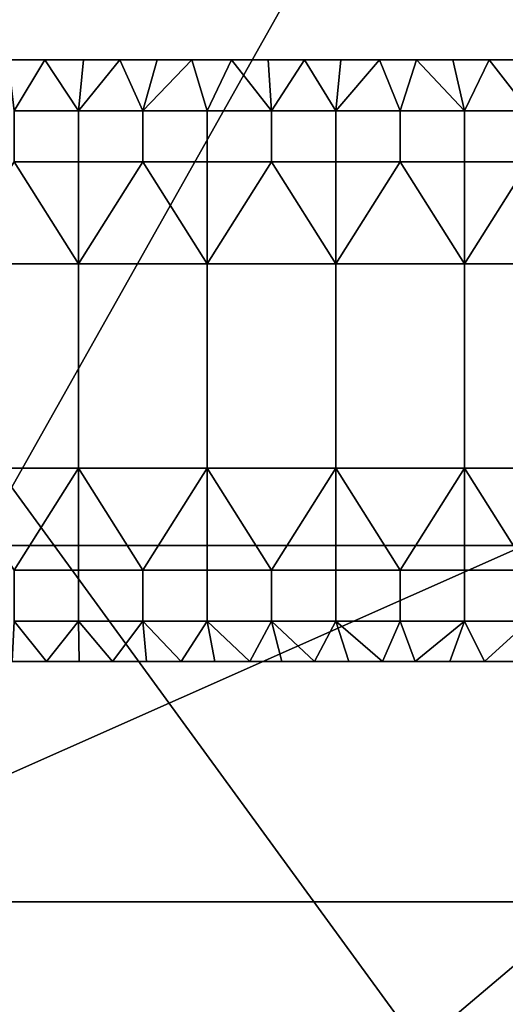
# Model space of a CAD drawing. Units: millimetres. Extents: x -2003 to -1047, y 539 to 1195.
# Drawn here: x -1366 to -1354, y 1128 to 1153 of the extents above; entities that cross this region are included whole.
import ezdxf

# ---------------------------------------------------------------- set-up
doc = ezdxf.new("R2010")
doc.units = ezdxf.units.MM
doc.header["$MEASUREMENT"] = 0
for name, color, linetype in [('Domyślny', 7, 'Continuous'), ('Osie', 5, 'Continuous'), ('Warstwa 05', 255, 'Continuous')]:
    doc.layers.add(name, color=color, linetype=linetype)

msp = doc.modelspace()

# ---------------------------------------------------------------- linework, layer by layer
at = {"layer": 'Domyślny'}
for points in [[(-1724.27, 1151.53), (-1326.27, 1151.53), (-1316.61, 1151.238), (-1306.985, 1150.363), (-1297.43, 1148.909), (-1287.98, 1146.88)], [(-1212.627, 1006.517), (-1213.695, 1016.454), (-1215.47, 1026.289), (-1217.941, 1035.972), (-1221.097, 1045.455), (-1224.922, 1054.688), (-1229.395, 1063.625), (-1234.495, 1072.219), (-1240.195, 1080.429), (-1246.465, 1088.21), (-1253.275, 1095.525), (-1260.59, 1102.335), (-1268.372, 1108.605), (-1276.581, 1114.305), (-1285.176, 1119.405), (-1294.112, 1123.878), (-1303.345, 1127.703), (-1312.828, 1130.859), (-1322.511, 1133.33), (-1332.346, 1135.105), (-1342.283, 1136.173), (-1352.27, 1136.53), (-1698.27, 1136.53)]]:
    msp.add_lwpolyline(points, dxfattribs=at)
for points in [[(-1379.337, 1165.53, 12), (-1352.804, 1165.53, 12), (-1376.985, 1122.53, 12)], [(-1352.27, 1122.53, 12), (-1376.985, 1122.53, 12), (-1352.804, 1165.53, 12)], [(-1353.895, 1156.474, 38), (-1372.937, 1156.474, 38), (-1372.937, 1139.419, 38), (-1353.895, 1139.419, 38)], [(-1373.895, 1130.53, 38), (-1352.27, 1130.53, 38), (-1353.895, 1139.419, 38)], [(-1353.895, 1139.419, 38), (-1372.937, 1139.419, 38), (-1373.895, 1130.53, 38)], [(-1383.725, 1130.53, 23.5), (-1371.77, 1114.03, 23.5), (-1352.27, 1130.53, 23.5)], [(-1352.27, 1130.53, 23.5), (-1363.083, 1130.53, 27.125), (-1383.725, 1130.53, 23.5)], [(-1373.895, 1130.53, 27.125), (-1383.725, 1130.53, 23.5), (-1363.083, 1130.53, 27.125)], [(-1373.895, 1130.53, 34.375), (-1373.895, 1130.53, 30.75), (-1363.083, 1130.53, 30.75), (-1363.083, 1130.53, 34.375)], [(-1373.895, 1130.53, 30.75), (-1373.895, 1130.53, 27.125), (-1363.083, 1130.53, 27.125), (-1363.083, 1130.53, 30.75)], [(-1373.895, 1130.53, 38), (-1363.083, 1130.53, 34.375), (-1352.27, 1130.53, 38)], [(-1363.083, 1130.53, 34.375), (-1373.895, 1130.53, 38), (-1373.895, 1130.53, 34.375)], [(-1352.583, 1114.03, 23.5), (-1352.27, 1130.53, 23.5), (-1371.77, 1114.03, 23.5)], [(-1352.27, 1130.53, 38), (-1363.083, 1130.53, 34.375), (-1352.27, 1130.53, 33.167)], [(-1352.27, 1130.53, 33.167), (-1363.083, 1130.53, 30.75), (-1352.27, 1130.53, 28.333)], [(-1352.27, 1130.53, 28.333), (-1363.083, 1130.53, 27.125), (-1352.27, 1130.53, 23.5)], [(-1363.083, 1130.53, 30.75), (-1352.27, 1130.53, 33.167), (-1363.083, 1130.53, 34.375)], [(-1363.083, 1130.53, 27.125), (-1352.27, 1130.53, 28.333), (-1363.083, 1130.53, 30.75)]]:
    msp.add_3dface(points, dxfattribs=at)
at = {"layer": 'Osie'}
for points in [[(-1346.02, 1112.53, -4), (-1405.77, 1112.53, -4), (-1375.895, 1153.53, -4)], [(-1346.02, 1112.53), (-1375.895, 1153.53), (-1405.77, 1112.53)], [(-1375.895, 1153.53, -4), (-1346.02, 1153.53, -4), (-1346.02, 1112.53, -4)], [(-1375.895, 1153.53), (-1346.02, 1112.53), (-1346.02, 1153.53)]]:
    msp.add_3dface(points, dxfattribs=at)
at = {"layer": 'Warstwa 05'}
for points in [[(-1366.757, 1151.53, -4), (-1366.605, 1150.257, -4), (-1365.839, 1151.53, -4)], [(-1365.839, 1151.53, -4), (-1366.757, 1151.53, -4.2), (-1366.757, 1151.53, -4)], [(-1366.757, 1151.53, -4.2), (-1365.839, 1151.53, -4), (-1365.839, 1151.53, -4.2)], [(-1366.757, 1151.53, -4.2), (-1365.839, 1151.53, -4.2), (-1366.605, 1150.257, -4.2)], [(-1365.003, 1150.257, -4), (-1365.839, 1151.53, -4), (-1366.605, 1150.257, -4)], [(-1365.003, 1150.257, -4.2), (-1366.605, 1150.257, -4.2), (-1365.839, 1151.53, -4.2)], [(-1365.839, 1151.53, -4), (-1365.003, 1150.257, -4), (-1364.877, 1151.53, -4)], [(-1364.877, 1151.53, -4), (-1364.877, 1151.53, -4.2), (-1365.839, 1151.53, -4)], [(-1365.839, 1151.53, -4.2), (-1365.839, 1151.53, -4), (-1364.877, 1151.53, -4.2)], [(-1365.839, 1151.53, -4.2), (-1364.877, 1151.53, -4.2), (-1365.003, 1150.257, -4.2)], [(-1364.877, 1151.53, -4), (-1365.003, 1150.257, -4), (-1363.973, 1151.53, -4)], [(-1363.4, 1150.257, -4), (-1363.973, 1151.53, -4), (-1365.003, 1150.257, -4)], [(-1364.877, 1151.53, -4.2), (-1363.973, 1151.53, -4.2), (-1365.003, 1150.257, -4.2)], [(-1363.4, 1150.257, -4.2), (-1365.003, 1150.257, -4.2), (-1363.973, 1151.53, -4.2)], [(-1363.973, 1151.53, -4), (-1364.877, 1151.53, -4.2), (-1364.877, 1151.53, -4)], [(-1364.877, 1151.53, -4.2), (-1363.973, 1151.53, -4), (-1363.973, 1151.53, -4.2)], [(-1363.973, 1151.53, -4), (-1363.4, 1150.257, -4), (-1363.045, 1151.53, -4)], [(-1363.045, 1151.53, -4), (-1363.973, 1151.53, -4.2), (-1363.973, 1151.53, -4)], [(-1363.973, 1151.53, -4.2), (-1363.045, 1151.53, -4), (-1363.045, 1151.53, -4.2)], [(-1363.973, 1151.53, -4.2), (-1363.045, 1151.53, -4.2), (-1363.4, 1150.257, -4.2)], [(-1363.045, 1151.53, -4), (-1363.4, 1150.257, -4), (-1362.179, 1151.53, -4)], [(-1361.797, 1150.257, -4), (-1362.179, 1151.53, -4), (-1363.4, 1150.257, -4)], [(-1363.045, 1151.53, -4.2), (-1362.179, 1151.53, -4.2), (-1363.4, 1150.257, -4.2)], [(-1361.797, 1150.257, -4.2), (-1363.4, 1150.257, -4.2), (-1362.179, 1151.53, -4.2)], [(-1362.179, 1151.53, -4), (-1363.045, 1151.53, -4.2), (-1363.045, 1151.53, -4)], [(-1363.045, 1151.53, -4.2), (-1362.179, 1151.53, -4), (-1362.179, 1151.53, -4.2)], [(-1362.179, 1151.53, -4), (-1361.797, 1150.257, -4), (-1361.19, 1151.53, -4)], [(-1361.19, 1151.53, -4), (-1362.179, 1151.53, -4.2), (-1362.179, 1151.53, -4)], [(-1362.179, 1151.53, -4.2), (-1361.19, 1151.53, -4), (-1361.19, 1151.53, -4.2)], [(-1362.179, 1151.53, -4.2), (-1361.19, 1151.53, -4.2), (-1361.797, 1150.257, -4.2)], [(-1360.194, 1150.257, -4), (-1361.19, 1151.53, -4), (-1361.797, 1150.257, -4)], [(-1360.194, 1150.257, -4.2), (-1361.797, 1150.257, -4.2), (-1361.19, 1151.53, -4.2)], [(-1361.19, 1151.53, -4), (-1360.194, 1150.257, -4), (-1360.272, 1151.53, -4)], [(-1360.272, 1151.53, -4), (-1361.19, 1151.53, -4.2), (-1361.19, 1151.53, -4)], [(-1361.19, 1151.53, -4.2), (-1360.272, 1151.53, -4), (-1360.272, 1151.53, -4.2)], [(-1361.19, 1151.53, -4.2), (-1360.272, 1151.53, -4.2), (-1360.194, 1150.257, -4.2)], [(-1360.272, 1151.53, -4), (-1360.194, 1150.257, -4), (-1359.373, 1151.53, -4)], [(-1359.373, 1151.53, -4), (-1360.272, 1151.53, -4.2), (-1360.272, 1151.53, -4)], [(-1360.272, 1151.53, -4.2), (-1359.373, 1151.53, -4), (-1359.373, 1151.53, -4.2)], [(-1360.272, 1151.53, -4.2), (-1359.373, 1151.53, -4.2), (-1360.194, 1150.257, -4.2)], [(-1358.592, 1150.257, -4), (-1359.373, 1151.53, -4), (-1360.194, 1150.257, -4)], [(-1358.592, 1150.257, -4.2), (-1360.194, 1150.257, -4.2), (-1359.373, 1151.53, -4.2)], [(-1359.373, 1151.53, -4), (-1358.592, 1150.257, -4), (-1358.468, 1151.53, -4)], [(-1358.468, 1151.53, -4), (-1359.373, 1151.53, -4.2), (-1359.373, 1151.53, -4)], [(-1359.373, 1151.53, -4.2), (-1358.468, 1151.53, -4), (-1358.468, 1151.53, -4.2)], [(-1359.373, 1151.53, -4.2), (-1358.468, 1151.53, -4.2), (-1358.592, 1150.257, -4.2)], [(-1358.468, 1151.53, -4), (-1358.592, 1150.257, -4), (-1357.502, 1151.53, -4)], [(-1356.989, 1150.257, -4), (-1357.502, 1151.53, -4), (-1358.592, 1150.257, -4)], [(-1358.468, 1151.53, -4.2), (-1357.502, 1151.53, -4.2), (-1358.592, 1150.257, -4.2)], [(-1356.989, 1150.257, -4.2), (-1358.592, 1150.257, -4.2), (-1357.502, 1151.53, -4.2)], [(-1357.502, 1151.53, -4), (-1358.468, 1151.53, -4.2), (-1358.468, 1151.53, -4)], [(-1358.468, 1151.53, -4.2), (-1357.502, 1151.53, -4), (-1357.502, 1151.53, -4.2)], [(-1357.502, 1151.53, -4), (-1356.989, 1150.257, -4), (-1356.583, 1151.53, -4)], [(-1356.583, 1151.53, -4), (-1357.502, 1151.53, -4.2), (-1357.502, 1151.53, -4)], [(-1357.502, 1151.53, -4.2), (-1356.583, 1151.53, -4), (-1356.583, 1151.53, -4.2)], [(-1357.502, 1151.53, -4.2), (-1356.583, 1151.53, -4.2), (-1356.989, 1150.257, -4.2)], [(-1355.386, 1150.257, -4), (-1356.583, 1151.53, -4), (-1356.989, 1150.257, -4)], [(-1355.386, 1150.257, -4.2), (-1356.989, 1150.257, -4.2), (-1356.583, 1151.53, -4.2)], [(-1356.583, 1151.53, -4), (-1355.386, 1150.257, -4), (-1355.676, 1151.53, -4)], [(-1355.676, 1151.53, -4), (-1356.583, 1151.53, -4.2), (-1356.583, 1151.53, -4)], [(-1356.583, 1151.53, -4.2), (-1355.676, 1151.53, -4), (-1355.676, 1151.53, -4.2)], [(-1356.583, 1151.53, -4.2), (-1355.676, 1151.53, -4.2), (-1355.386, 1150.257, -4.2)], [(-1355.676, 1151.53, -4), (-1355.386, 1150.257, -4), (-1354.767, 1151.53, -4)], [(-1354.767, 1151.53, -4), (-1355.676, 1151.53, -4.2), (-1355.676, 1151.53, -4)], [(-1355.676, 1151.53, -4.2), (-1354.767, 1151.53, -4), (-1354.767, 1151.53, -4.2)], [(-1355.676, 1151.53, -4.2), (-1354.767, 1151.53, -4.2), (-1355.386, 1150.257, -4.2)], [(-1353.784, 1150.257, -4), (-1354.767, 1151.53, -4), (-1355.386, 1150.257, -4)], [(-1353.784, 1150.257, -4.2), (-1355.386, 1150.257, -4.2), (-1354.767, 1151.53, -4.2)], [(-1354.767, 1151.53, -4), (-1353.784, 1150.257, -4), (-1353.821, 1151.53, -4)], [(-1353.821, 1151.53, -4), (-1354.767, 1151.53, -4.2), (-1354.767, 1151.53, -4)], [(-1354.767, 1151.53, -4.2), (-1353.821, 1151.53, -4), (-1353.821, 1151.53, -4.2)], [(-1354.767, 1151.53, -4.2), (-1353.821, 1151.53, -4.2), (-1353.784, 1150.257, -4.2)], [(-1365.003, 1148.985, -4), (-1365.003, 1150.257, -4), (-1366.605, 1150.257, -4), (-1366.605, 1148.985, -4)], [(-1365.003, 1148.985, -4.2), (-1366.605, 1148.985, -4.2), (-1366.605, 1150.257, -4.2), (-1365.003, 1150.257, -4.2)], [(-1363.4, 1148.985, -4), (-1363.4, 1150.257, -4), (-1365.003, 1150.257, -4), (-1365.003, 1148.985, -4)], [(-1363.4, 1148.985, -4.2), (-1365.003, 1148.985, -4.2), (-1365.003, 1150.257, -4.2), (-1363.4, 1150.257, -4.2)], [(-1361.797, 1148.985, -4), (-1361.797, 1150.257, -4), (-1363.4, 1150.257, -4), (-1363.4, 1148.985, -4)], [(-1361.797, 1148.985, -4.2), (-1363.4, 1148.985, -4.2), (-1363.4, 1150.257, -4.2), (-1361.797, 1150.257, -4.2)], [(-1360.194, 1148.985, -4), (-1360.194, 1150.257, -4), (-1361.797, 1150.257, -4), (-1361.797, 1148.985, -4)], [(-1360.194, 1148.985, -4.2), (-1361.797, 1148.985, -4.2), (-1361.797, 1150.257, -4.2), (-1360.194, 1150.257, -4.2)], [(-1358.592, 1148.985, -4), (-1358.592, 1150.257, -4), (-1360.194, 1150.257, -4), (-1360.194, 1148.985, -4)], [(-1358.592, 1148.985, -4.2), (-1360.194, 1148.985, -4.2), (-1360.194, 1150.257, -4.2), (-1358.592, 1150.257, -4.2)], [(-1356.989, 1148.985, -4), (-1356.989, 1150.257, -4), (-1358.592, 1150.257, -4), (-1358.592, 1148.985, -4)], [(-1356.989, 1148.985, -4.2), (-1358.592, 1148.985, -4.2), (-1358.592, 1150.257, -4.2), (-1356.989, 1150.257, -4.2)], [(-1355.386, 1148.985, -4), (-1355.386, 1150.257, -4), (-1356.989, 1150.257, -4), (-1356.989, 1148.985, -4)], [(-1355.386, 1148.985, -4.2), (-1356.989, 1148.985, -4.2), (-1356.989, 1150.257, -4.2), (-1355.386, 1150.257, -4.2)], [(-1353.784, 1148.985, -4), (-1353.784, 1150.257, -4), (-1355.386, 1150.257, -4), (-1355.386, 1148.985, -4)], [(-1353.784, 1148.985, -4.2), (-1355.386, 1148.985, -4.2), (-1355.386, 1150.257, -4.2), (-1353.784, 1150.257, -4.2)], [(-1365.003, 1146.44, -4), (-1366.605, 1148.985, -4), (-1368.208, 1146.44, -4)], [(-1365.003, 1146.44, -4.2), (-1368.208, 1146.44, -4.2), (-1366.605, 1148.985, -4.2)], [(-1366.605, 1148.985, -4), (-1365.003, 1146.44, -4), (-1365.003, 1148.985, -4)], [(-1366.605, 1148.985, -4.2), (-1365.003, 1148.985, -4.2), (-1365.003, 1146.44, -4.2)], [(-1365.003, 1146.44, -4), (-1363.4, 1148.985, -4), (-1365.003, 1148.985, -4)], [(-1361.797, 1146.44, -4), (-1363.4, 1148.985, -4), (-1365.003, 1146.44, -4)], [(-1365.003, 1146.44, -4.2), (-1365.003, 1148.985, -4.2), (-1363.4, 1148.985, -4.2)], [(-1361.797, 1146.44, -4.2), (-1365.003, 1146.44, -4.2), (-1363.4, 1148.985, -4.2)], [(-1363.4, 1148.985, -4), (-1361.797, 1146.44, -4), (-1361.797, 1148.985, -4)], [(-1363.4, 1148.985, -4.2), (-1361.797, 1148.985, -4.2), (-1361.797, 1146.44, -4.2)], [(-1361.797, 1146.44, -4), (-1360.194, 1148.985, -4), (-1361.797, 1148.985, -4)], [(-1358.592, 1146.44, -4), (-1360.194, 1148.985, -4), (-1361.797, 1146.44, -4)], [(-1361.797, 1146.44, -4.2), (-1361.797, 1148.985, -4.2), (-1360.194, 1148.985, -4.2)], [(-1358.592, 1146.44, -4.2), (-1361.797, 1146.44, -4.2), (-1360.194, 1148.985, -4.2)], [(-1360.194, 1148.985, -4), (-1358.592, 1146.44, -4), (-1358.592, 1148.985, -4)], [(-1360.194, 1148.985, -4.2), (-1358.592, 1148.985, -4.2), (-1358.592, 1146.44, -4.2)], [(-1358.592, 1146.44, -4), (-1356.989, 1148.985, -4), (-1358.592, 1148.985, -4)], [(-1355.386, 1146.44, -4), (-1356.989, 1148.985, -4), (-1358.592, 1146.44, -4)], [(-1358.592, 1146.44, -4.2), (-1358.592, 1148.985, -4.2), (-1356.989, 1148.985, -4.2)], [(-1355.386, 1146.44, -4.2), (-1358.592, 1146.44, -4.2), (-1356.989, 1148.985, -4.2)], [(-1356.989, 1148.985, -4), (-1355.386, 1146.44, -4), (-1355.386, 1148.985, -4)], [(-1356.989, 1148.985, -4.2), (-1355.386, 1148.985, -4.2), (-1355.386, 1146.44, -4.2)], [(-1355.386, 1146.44, -4), (-1353.784, 1148.985, -4), (-1355.386, 1148.985, -4)], [(-1352.181, 1146.44, -4), (-1353.784, 1148.985, -4), (-1355.386, 1146.44, -4)], [(-1355.386, 1146.44, -4.2), (-1355.386, 1148.985, -4.2), (-1353.784, 1148.985, -4.2)], [(-1352.181, 1146.44, -4.2), (-1355.386, 1146.44, -4.2), (-1353.784, 1148.985, -4.2)], [(-1368.208, 1146.44, -4), (-1368.208, 1141.351, -4), (-1365.003, 1141.351, -4), (-1365.003, 1146.44, -4)], [(-1368.208, 1146.44, -4.2), (-1365.003, 1146.44, -4.2), (-1365.003, 1141.351, -4.2), (-1368.208, 1141.351, -4.2)], [(-1361.797, 1141.351, -4), (-1361.797, 1146.44, -4), (-1365.003, 1146.44, -4), (-1365.003, 1141.351, -4)], [(-1361.797, 1141.351, -4.2), (-1365.003, 1141.351, -4.2), (-1365.003, 1146.44, -4.2), (-1361.797, 1146.44, -4.2)], [(-1361.797, 1146.44, -4), (-1361.797, 1141.351, -4), (-1358.592, 1141.351, -4), (-1358.592, 1146.44, -4)], [(-1361.797, 1146.44, -4.2), (-1358.592, 1146.44, -4.2), (-1358.592, 1141.351, -4.2), (-1361.797, 1141.351, -4.2)], [(-1355.386, 1141.351, -4), (-1355.386, 1146.44, -4), (-1358.592, 1146.44, -4), (-1358.592, 1141.351, -4)], [(-1355.386, 1141.351, -4.2), (-1358.592, 1141.351, -4.2), (-1358.592, 1146.44, -4.2), (-1355.386, 1146.44, -4.2)], [(-1355.386, 1146.44, -4), (-1355.386, 1141.351, -4), (-1352.181, 1141.351, -4), (-1352.181, 1146.44, -4)], [(-1355.386, 1146.44, -4.2), (-1352.181, 1146.44, -4.2), (-1352.181, 1141.351, -4.2), (-1355.386, 1141.351, -4.2)], [(-1368.208, 1141.351, -4), (-1366.605, 1138.807, -4), (-1365.003, 1141.351, -4)], [(-1368.208, 1141.351, -4.2), (-1365.003, 1141.351, -4.2), (-1366.605, 1138.807, -4.2)], [(-1365.003, 1141.351, -4), (-1366.605, 1138.807, -4), (-1365.003, 1138.807, -4)], [(-1365.003, 1141.351, -4.2), (-1365.003, 1138.807, -4.2), (-1366.605, 1138.807, -4.2)], [(-1363.4, 1138.807, -4), (-1365.003, 1141.351, -4), (-1365.003, 1138.807, -4)], [(-1365.003, 1141.351, -4), (-1363.4, 1138.807, -4), (-1361.797, 1141.351, -4)], [(-1363.4, 1138.807, -4.2), (-1365.003, 1138.807, -4.2), (-1365.003, 1141.351, -4.2)], [(-1365.003, 1141.351, -4.2), (-1361.797, 1141.351, -4.2), (-1363.4, 1138.807, -4.2)], [(-1361.797, 1141.351, -4), (-1363.4, 1138.807, -4), (-1361.797, 1138.807, -4)], [(-1361.797, 1141.351, -4.2), (-1361.797, 1138.807, -4.2), (-1363.4, 1138.807, -4.2)], [(-1360.194, 1138.807, -4), (-1361.797, 1141.351, -4), (-1361.797, 1138.807, -4)], [(-1361.797, 1141.351, -4), (-1360.194, 1138.807, -4), (-1358.592, 1141.351, -4)], [(-1360.194, 1138.807, -4.2), (-1361.797, 1138.807, -4.2), (-1361.797, 1141.351, -4.2)], [(-1361.797, 1141.351, -4.2), (-1358.592, 1141.351, -4.2), (-1360.194, 1138.807, -4.2)], [(-1358.592, 1141.351, -4), (-1360.194, 1138.807, -4), (-1358.592, 1138.807, -4)], [(-1358.592, 1141.351, -4.2), (-1358.592, 1138.807, -4.2), (-1360.194, 1138.807, -4.2)], [(-1356.989, 1138.807, -4), (-1358.592, 1141.351, -4), (-1358.592, 1138.807, -4)], [(-1358.592, 1141.351, -4), (-1356.989, 1138.807, -4), (-1355.386, 1141.351, -4)], [(-1356.989, 1138.807, -4.2), (-1358.592, 1138.807, -4.2), (-1358.592, 1141.351, -4.2)], [(-1358.592, 1141.351, -4.2), (-1355.386, 1141.351, -4.2), (-1356.989, 1138.807, -4.2)], [(-1355.386, 1141.351, -4), (-1356.989, 1138.807, -4), (-1355.386, 1138.807, -4)], [(-1355.386, 1141.351, -4.2), (-1355.386, 1138.807, -4.2), (-1356.989, 1138.807, -4.2)], [(-1353.784, 1138.807, -4), (-1355.386, 1141.351, -4), (-1355.386, 1138.807, -4)], [(-1355.386, 1141.351, -4), (-1353.784, 1138.807, -4), (-1352.181, 1141.351, -4)], [(-1353.784, 1138.807, -4.2), (-1355.386, 1138.807, -4.2), (-1355.386, 1141.351, -4.2)], [(-1355.386, 1141.351, -4.2), (-1352.181, 1141.351, -4.2), (-1353.784, 1138.807, -4.2)], [(-1365.003, 1137.534, -4), (-1365.003, 1138.807, -4), (-1366.605, 1138.807, -4), (-1366.605, 1137.534, -4)], [(-1365.003, 1137.534, -4.2), (-1366.605, 1137.534, -4.2), (-1366.605, 1138.807, -4.2), (-1365.003, 1138.807, -4.2)], [(-1363.4, 1137.534, -4), (-1363.4, 1138.807, -4), (-1365.003, 1138.807, -4), (-1365.003, 1137.534, -4)], [(-1363.4, 1137.534, -4.2), (-1365.003, 1137.534, -4.2), (-1365.003, 1138.807, -4.2), (-1363.4, 1138.807, -4.2)], [(-1361.797, 1137.534, -4), (-1361.797, 1138.807, -4), (-1363.4, 1138.807, -4), (-1363.4, 1137.534, -4)], [(-1361.797, 1137.534, -4.2), (-1363.4, 1137.534, -4.2), (-1363.4, 1138.807, -4.2), (-1361.797, 1138.807, -4.2)], [(-1360.194, 1137.534, -4), (-1360.194, 1138.807, -4), (-1361.797, 1138.807, -4), (-1361.797, 1137.534, -4)], [(-1360.194, 1137.534, -4.2), (-1361.797, 1137.534, -4.2), (-1361.797, 1138.807, -4.2), (-1360.194, 1138.807, -4.2)], [(-1358.592, 1137.534, -4), (-1358.592, 1138.807, -4), (-1360.194, 1138.807, -4), (-1360.194, 1137.534, -4)], [(-1358.592, 1137.534, -4.2), (-1360.194, 1137.534, -4.2), (-1360.194, 1138.807, -4.2), (-1358.592, 1138.807, -4.2)], [(-1356.989, 1137.534, -4), (-1356.989, 1138.807, -4), (-1358.592, 1138.807, -4), (-1358.592, 1137.534, -4)], [(-1356.989, 1137.534, -4.2), (-1358.592, 1137.534, -4.2), (-1358.592, 1138.807, -4.2), (-1356.989, 1138.807, -4.2)], [(-1355.386, 1137.534, -4), (-1355.386, 1138.807, -4), (-1356.989, 1138.807, -4), (-1356.989, 1137.534, -4)], [(-1355.386, 1137.534, -4.2), (-1356.989, 1137.534, -4.2), (-1356.989, 1138.807, -4.2), (-1355.386, 1138.807, -4.2)], [(-1353.784, 1137.534, -4), (-1353.784, 1138.807, -4), (-1355.386, 1138.807, -4), (-1355.386, 1137.534, -4)], [(-1353.784, 1137.534, -4.2), (-1355.386, 1137.534, -4.2), (-1355.386, 1138.807, -4.2), (-1353.784, 1138.807, -4.2)], [(-1365.796, 1136.53, -4), (-1366.605, 1137.534, -4), (-1366.653, 1136.53, -4)], [(-1365.796, 1136.53, -4.2), (-1366.653, 1136.53, -4.2), (-1366.605, 1137.534, -4.2)], [(-1366.605, 1137.534, -4), (-1365.796, 1136.53, -4), (-1365.003, 1137.534, -4)], [(-1366.605, 1137.534, -4.2), (-1365.003, 1137.534, -4.2), (-1365.796, 1136.53, -4.2)], [(-1364.988, 1136.53, -4), (-1365.003, 1137.534, -4), (-1365.796, 1136.53, -4)], [(-1364.988, 1136.53, -4.2), (-1365.796, 1136.53, -4.2), (-1365.003, 1137.534, -4.2)], [(-1364.151, 1136.53, -4), (-1365.003, 1137.534, -4), (-1364.988, 1136.53, -4)], [(-1365.003, 1137.534, -4), (-1364.151, 1136.53, -4), (-1363.4, 1137.534, -4)], [(-1364.151, 1136.53, -4.2), (-1364.988, 1136.53, -4.2), (-1365.003, 1137.534, -4.2)], [(-1365.003, 1137.534, -4.2), (-1363.4, 1137.534, -4.2), (-1364.151, 1136.53, -4.2)], [(-1363.306, 1136.53, -4), (-1363.4, 1137.534, -4), (-1364.151, 1136.53, -4)], [(-1363.306, 1136.53, -4.2), (-1364.151, 1136.53, -4.2), (-1363.4, 1137.534, -4.2)], [(-1362.446, 1136.53, -4), (-1363.4, 1137.534, -4), (-1363.306, 1136.53, -4)], [(-1363.4, 1137.534, -4), (-1362.446, 1136.53, -4), (-1361.797, 1137.534, -4)], [(-1362.446, 1136.53, -4.2), (-1363.306, 1136.53, -4.2), (-1363.4, 1137.534, -4.2)], [(-1363.4, 1137.534, -4.2), (-1361.797, 1137.534, -4.2), (-1362.446, 1136.53, -4.2)], [(-1361.603, 1136.53, -4), (-1361.797, 1137.534, -4), (-1362.446, 1136.53, -4)], [(-1361.603, 1136.53, -4.2), (-1362.446, 1136.53, -4.2), (-1361.797, 1137.534, -4.2)], [(-1360.734, 1136.53, -4), (-1361.797, 1137.534, -4), (-1361.603, 1136.53, -4)], [(-1361.797, 1137.534, -4), (-1360.734, 1136.53, -4), (-1360.194, 1137.534, -4)], [(-1360.734, 1136.53, -4.2), (-1361.603, 1136.53, -4.2), (-1361.797, 1137.534, -4.2)], [(-1361.797, 1137.534, -4.2), (-1360.194, 1137.534, -4.2), (-1360.734, 1136.53, -4.2)], [(-1359.935, 1136.53, -4), (-1360.194, 1137.534, -4), (-1360.734, 1136.53, -4)], [(-1359.935, 1136.53, -4.2), (-1360.734, 1136.53, -4.2), (-1360.194, 1137.534, -4.2)], [(-1359.118, 1136.53, -4), (-1360.194, 1137.534, -4), (-1359.935, 1136.53, -4)], [(-1360.194, 1137.534, -4), (-1359.118, 1136.53, -4), (-1358.592, 1137.534, -4)], [(-1359.118, 1136.53, -4.2), (-1359.935, 1136.53, -4.2), (-1360.194, 1137.534, -4.2)], [(-1360.194, 1137.534, -4.2), (-1358.592, 1137.534, -4.2), (-1359.118, 1136.53, -4.2)], [(-1358.268, 1136.53, -4), (-1358.592, 1137.534, -4), (-1359.118, 1136.53, -4)], [(-1358.268, 1136.53, -4.2), (-1359.118, 1136.53, -4.2), (-1358.592, 1137.534, -4.2)], [(-1357.427, 1136.53, -4), (-1358.592, 1137.534, -4), (-1358.268, 1136.53, -4)], [(-1358.592, 1137.534, -4), (-1357.427, 1136.53, -4), (-1356.989, 1137.534, -4)], [(-1357.427, 1136.53, -4.2), (-1358.268, 1136.53, -4.2), (-1358.592, 1137.534, -4.2)], [(-1358.592, 1137.534, -4.2), (-1356.989, 1137.534, -4.2), (-1357.427, 1136.53, -4.2)], [(-1356.611, 1136.53, -4), (-1356.989, 1137.534, -4), (-1357.427, 1136.53, -4)], [(-1356.611, 1136.53, -4.2), (-1357.427, 1136.53, -4.2), (-1356.989, 1137.534, -4.2)], [(-1356.989, 1137.534, -4), (-1356.611, 1136.53, -4), (-1355.386, 1137.534, -4)], [(-1356.989, 1137.534, -4.2), (-1355.386, 1137.534, -4.2), (-1356.611, 1136.53, -4.2)], [(-1355.746, 1136.53, -4), (-1355.386, 1137.534, -4), (-1356.611, 1136.53, -4)], [(-1355.746, 1136.53, -4.2), (-1356.611, 1136.53, -4.2), (-1355.386, 1137.534, -4.2)], [(-1354.884, 1136.53, -4), (-1355.386, 1137.534, -4), (-1355.746, 1136.53, -4)], [(-1354.884, 1136.53, -4.2), (-1355.746, 1136.53, -4.2), (-1355.386, 1137.534, -4.2)], [(-1355.386, 1137.534, -4), (-1354.884, 1136.53, -4), (-1353.784, 1137.534, -4)], [(-1355.386, 1137.534, -4.2), (-1353.784, 1137.534, -4.2), (-1354.884, 1136.53, -4.2)], [(-1354.074, 1136.53, -4), (-1353.784, 1137.534, -4), (-1354.884, 1136.53, -4)], [(-1354.074, 1136.53, -4.2), (-1354.884, 1136.53, -4.2), (-1353.784, 1137.534, -4.2)], [(-1366.653, 1136.53, -4), (-1365.796, 1136.53, -4.2), (-1365.796, 1136.53, -4)], [(-1365.796, 1136.53, -4.2), (-1366.653, 1136.53, -4), (-1366.653, 1136.53, -4.2)], [(-1365.796, 1136.53, -4), (-1364.988, 1136.53, -4.2), (-1364.988, 1136.53, -4)], [(-1364.988, 1136.53, -4.2), (-1365.796, 1136.53, -4), (-1365.796, 1136.53, -4.2)], [(-1364.988, 1136.53, -4), (-1364.988, 1136.53, -4.2), (-1364.151, 1136.53, -4)], [(-1364.151, 1136.53, -4.2), (-1364.151, 1136.53, -4), (-1364.988, 1136.53, -4.2)], [(-1364.151, 1136.53, -4), (-1363.306, 1136.53, -4.2), (-1363.306, 1136.53, -4)], [(-1363.306, 1136.53, -4.2), (-1364.151, 1136.53, -4), (-1364.151, 1136.53, -4.2)], [(-1363.306, 1136.53, -4), (-1362.446, 1136.53, -4.2), (-1362.446, 1136.53, -4)], [(-1362.446, 1136.53, -4.2), (-1363.306, 1136.53, -4), (-1363.306, 1136.53, -4.2)], [(-1362.446, 1136.53, -4), (-1361.603, 1136.53, -4.2), (-1361.603, 1136.53, -4)], [(-1361.603, 1136.53, -4.2), (-1362.446, 1136.53, -4), (-1362.446, 1136.53, -4.2)], [(-1361.603, 1136.53, -4), (-1360.734, 1136.53, -4.2), (-1360.734, 1136.53, -4)], [(-1360.734, 1136.53, -4.2), (-1361.603, 1136.53, -4), (-1361.603, 1136.53, -4.2)], [(-1360.734, 1136.53, -4), (-1359.935, 1136.53, -4.2), (-1359.935, 1136.53, -4)], [(-1359.935, 1136.53, -4.2), (-1360.734, 1136.53, -4), (-1360.734, 1136.53, -4.2)], [(-1359.935, 1136.53, -4), (-1359.118, 1136.53, -4.2), (-1359.118, 1136.53, -4)], [(-1359.118, 1136.53, -4.2), (-1359.935, 1136.53, -4), (-1359.935, 1136.53, -4.2)], [(-1359.118, 1136.53, -4), (-1359.118, 1136.53, -4.2), (-1358.268, 1136.53, -4)], [(-1358.268, 1136.53, -4.2), (-1358.268, 1136.53, -4), (-1359.118, 1136.53, -4.2)], [(-1358.268, 1136.53, -4), (-1357.427, 1136.53, -4.2), (-1357.427, 1136.53, -4)], [(-1357.427, 1136.53, -4.2), (-1358.268, 1136.53, -4), (-1358.268, 1136.53, -4.2)], [(-1357.427, 1136.53, -4), (-1356.611, 1136.53, -4.2), (-1356.611, 1136.53, -4)], [(-1356.611, 1136.53, -4.2), (-1357.427, 1136.53, -4), (-1357.427, 1136.53, -4.2)], [(-1356.611, 1136.53, -4), (-1355.746, 1136.53, -4.2), (-1355.746, 1136.53, -4)], [(-1355.746, 1136.53, -4.2), (-1356.611, 1136.53, -4), (-1356.611, 1136.53, -4.2)], [(-1355.746, 1136.53, -4), (-1354.884, 1136.53, -4.2), (-1354.884, 1136.53, -4)], [(-1354.884, 1136.53, -4.2), (-1355.746, 1136.53, -4), (-1355.746, 1136.53, -4.2)], [(-1354.884, 1136.53, -4), (-1354.074, 1136.53, -4.2), (-1354.074, 1136.53, -4)], [(-1354.074, 1136.53, -4.2), (-1354.884, 1136.53, -4), (-1354.884, 1136.53, -4.2)]]:
    msp.add_3dface(points, dxfattribs=at)

doc.saveas('drawing.dxf')
